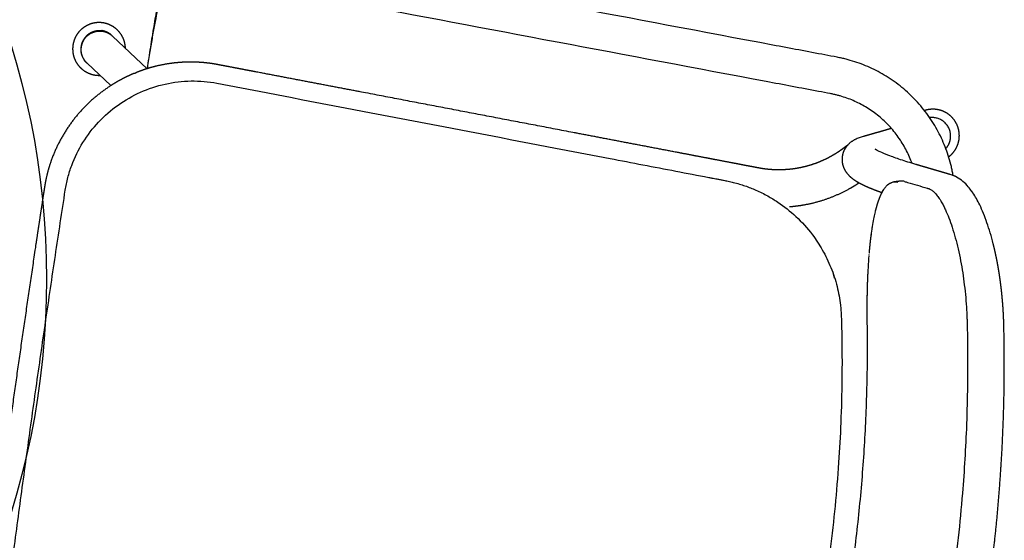
# Model space of a CAD drawing. Units: inches. Extents: x 38298 to 61620, y -2052 to 23359.
# Drawn here: x 44203 to 44707, y -530 to -264 of the extents above; entities that cross this region are included whole.
import ezdxf

# ---------------------------------------------------------------- set-up
doc = ezdxf.new("R2010")
doc.units = ezdxf.units.IN
doc.header["$MEASUREMENT"] = 0
doc.layers.add('Make2D visible lines', color=7, linetype='Continuous')

# ---------------------------------------------------------------- blocks, each defined once
blk = doc.blocks.new('MARK Verso chair ply with arms Plan')
for p, q in [((4472.24, 2071.78), (4486.35, 2051.92)), ((4470.86, 2040.92), (4461.16, 2054.58)), ((4486.42, 2051.83), (4486.49, 2051.73)), ((4471, 2040.72), (4470.94, 2040.81))]:
    blk.add_line(p, q)
for centre, radius, start, end in [((4460.7, 2892.54), 443.21, 261.2864, 262.8658), ((4452.97, 2828.88), 379.08, 262.8305, 262.8878), ((4457.44, 2867.23), 417.69, 262.9312, 262.9427), ((4452.69, 2826.61), 376.79, 262.9006, 262.9548), ((4452.57, 2475.66), 24.27, 288.5987, 288.8688), ((4452.73, 2475.2), 23.78, 288.862, 289.088), ((4452.84, 2474.89), 23.46, 289.0941, 289.3574), ((4453, 2474.44), 22.97, 289.3521, 289.5968), ((4453.1, 2474.15), 22.67, 289.6012, 289.8573), ((4453.26, 2473.7), 22.19, 289.8538, 290.1179), ((4453.36, 2473.42), 21.9, 290.1204, 290.369), ((4453.52, 2473), 21.44, 290.3672, 290.6513), ((4453.62, 2472.72), 21.15, 290.6521, 290.8927), ((4453.78, 2472.33), 20.72, 290.8925, 291.1975), ((4453.89, 2472.04), 20.42, 291.1968, 291.4287), ((4454.67, 2470.09), 18.32, 291.376, 294.6779), ((4455.41, 2468.44), 16.51, 294.726, 294.9267), ((4455.55, 2468.15), 16.19, 294.9343, 295.3729), ((4455.63, 2467.97), 15.99, 295.3627, 295.5579), ((4459.93, 2461.08), 7.85, 311.6782, 311.99), ((4460, 2461), 7.74, 311.9766, 312.6774), ((4460.09, 2460.9), 7.6, 312.6921, 313.0302), ((4460.17, 2460.82), 7.49, 313.015, 313.7114), ((4460.25, 2460.73), 7.36, 313.7273, 314.0928), ((4460.33, 2460.65), 7.26, 314.0766, 314.7674), ((4460.41, 2460.57), 7.14, 314.7841, 315.1781), ((4460.48, 2460.5), 7.04, 315.1611, 315.845), ((4460.56, 2460.42), 6.93, 315.8625, 316.2858), ((4460.63, 2460.36), 6.83, 316.2681, 316.9441), ((4460.71, 2460.28), 6.73, 316.9623, 317.4159), ((4460.77, 2460.23), 6.64, 317.3972, 318.064), ((4460.85, 2460.16), 6.54, 318.0836, 318.5681), ((4460.91, 2460.1), 6.45, 318.5481, 319.1891), ((4460.98, 2460.04), 6.37, 319.2092, 319.7422), ((4461.05, 2459.98), 6.27, 319.7227, 320.3358), ((4461.1, 2459.94), 6.2, 320.3543, 320.9378), ((4461.18, 2459.88), 6.1, 320.9208, 321.5035), ((4461.22, 2459.84), 6.05, 321.5187, 322.1544), ((4461.3, 2459.78), 5.95, 322.1417, 322.6916), ((4461.34, 2459.75), 5.9, 322.7018, 323.3915), ((4461.42, 2459.69), 5.8, 323.3846, 323.8992), ((4461.45, 2459.67), 5.77, 323.9033, 324.6484), ((4461.52, 2459.62), 5.67, 324.6485, 325.1256), ((4461.58, 2459.58), 5.6, 325.1258, 325.9304), ((4461.62, 2459.55), 5.55, 325.9295, 326.3697), ((4461.68, 2459.51), 5.49, 326.3711, 327.231), ((4461.72, 2459.49), 5.44, 327.2283, 327.6306), ((4461.77, 2459.45), 5.38, 327.634, 328.5494), ((4461.81, 2459.43), 5.33, 328.5445, 328.8885), ((4461.85, 2459.4), 5.28, 328.8937, 329.8846), ((4461.89, 2459.38), 5.23, 329.879, 330.1627), ((4461.93, 2459.36), 5.19, 330.1681, 331.2356), ((4461.97, 2459.34), 5.14, 331.2306, 331.4518), ((4462, 2459.32), 5.11, 331.4566, 332.6014), ((4462.07, 2459.28), 5.03, 332.7583, 333.9807), ((4462.04, 2459.3), 5.06, 332.5975, 332.7546), ((4462.1, 2459.27), 5, 333.9781, 334.0697), ((4457.17, 2865.05), 415.49, 262.9917, 263.0065), ((4452.42, 2824.45), 374.61, 262.9711, 263.022), ((4456.9, 2862.84), 413.26, 263.0525, 263.0704), ((4452.17, 2822.38), 372.53, 263.0419, 263.0896), ((4453.88, 2837.26), 387.51, 263.1023, 264.2014), ((4452.78, 2827.28), 377.46, 263.1103, 264.232), ((4451.01, 2809.73), 359.83, 264.2308, 264.285), ((4450.24, 2802.73), 352.79, 264.296, 264.3129), ((4450.69, 2806.48), 356.55, 264.3017, 264.3567), ((4449.83, 2798.53), 348.56, 264.3688, 264.3855), ((4450.36, 2803.2), 353.27, 264.3731, 264.4289), ((4449.43, 2794.46), 344.48, 264.4424, 264.4588), ((4450.04, 2799.91), 349.96, 264.4449, 264.5016), ((4449.05, 2790.54), 340.53, 264.5167, 264.5328), ((4449.72, 2796.61), 346.64, 264.5173, 264.5748), ((4448.69, 2786.74), 336.72, 264.5916, 264.6074), ((4449.41, 2793.29), 343.31, 264.5902, 264.6486), ((4448.34, 2783.08), 333.04, 264.6673, 264.6827), ((4449.1, 2789.96), 339.96, 264.6636, 264.7229), ((4448.02, 2779.54), 329.49, 264.7435, 264.7587), ((4448.79, 2786.61), 336.6, 264.7377, 264.7978), ((4447.75, 2776.67), 326.61, 264.8206, 264.8364), ((4448.48, 2783.24), 333.21, 264.8131, 264.8732), ((4447.7, 2776.06), 325.99, 264.8977, 264.914), ((4448.18, 2779.85), 329.81, 264.8892, 264.9492), ((4447.88, 2776.45), 326.4, 264.9658, 265.0259), ((4444.95, 2741.03), 290.85, 265.0144, 266.5849), ((4442.68, 2705.26), 255.01, 266.6696, 266.7087), ((4442.48, 2701.72), 251.47, 266.7648, 266.8017), ((4442.28, 2698.18), 247.92, 266.8618, 266.8956), ((4442.09, 2694.65), 244.39, 266.9597, 266.9905), ((4441.91, 2691.14), 240.88, 267.0588, 267.0863), ((4441.64, 2684.81), 234.54, 267.0723, 267.1462), ((4441.73, 2687.65), 237.38, 267.1589, 267.1832), ((4441.47, 2681.41), 231.14, 267.171, 267.2494), ((4441.56, 2684.17), 233.9, 267.2601, 267.2812), ((4441.32, 2678.12), 227.84, 267.2709, 267.3537), ((4441.4, 2680.71), 230.43, 267.3625, 267.3802), ((4441.17, 2674.92), 224.64, 267.3717, 267.4591), ((4441.25, 2677.26), 226.98, 267.4661, 267.4803), ((4441.03, 2671.83), 221.54, 267.4736, 267.5657), ((4441.1, 2673.84), 223.55, 267.5709, 267.5815), ((4441.03, 2671.78), 221.49, 267.5763, 267.6725), ((4440.96, 2670.41), 220.13, 267.6776, 267.6838), ((4440.9, 2668.57), 218.28, 267.6787, 267.7805), ((4440.78, 2665.45), 215.16, 267.7822, 267.8896), ((4440.82, 2667.01), 216.72, 267.7855, 267.7873), ((4440.63, 2661.98), 211.68, 267.8946, 267.9976), ((4440.62, 2660.96), 210.67, 267.9925, 268), ((4440.52, 2658.62), 208.33, 268.0051, 268.1047), ((4440.52, 2658.06), 207.76, 268.0991, 268.1113), ((4440.41, 2655.29), 204.99, 268.1169, 268.213), ((4440.43, 2655.24), 204.94, 268.2067, 268.2237), ((4440.3, 2651.98), 201.68, 268.2301, 268.3226), ((4440.34, 2652.5), 202.2, 268.3153, 268.3372), ((4440.21, 2648.68), 198.38, 268.3447, 268.4335), ((4440.27, 2649.84), 199.54, 268.4249, 268.4517), ((4440.12, 2645.41), 195.11, 268.4608, 268.5458), ((4440.16, 2645.53), 195.23, 268.5357, 268.5686), ((4440.04, 2642.16), 191.85, 268.579, 268.6594), ((4440.05, 2641.3), 191, 268.6484, 268.6875), ((4439.96, 2638.92), 188.62, 268.6986, 268.7744), ((4439.96, 2637.22), 186.92, 268.7631, 268.8085), ((4439.89, 2635.69), 185.39, 268.8197, 268.8908), ((4439.88, 2633.28), 182.97, 268.8796, 268.9315), ((4439.83, 2632.48), 182.18, 268.9424, 269.0086), ((4439.81, 2629.47), 179.17, 268.9981, 269.0567), ((4439.78, 2629.31), 179, 269.0668, 269.1279), ((4439.76, 2625.79), 175.49, 269.1184, 269.1839), ((4439.64, 2618.58), 168.27, 269.1873, 269.8705), ((4439.54, 2604.02), 153.71, 269.2116, 270.7106), ((4439.71, 2592.01), 141.7, 270.7038, 270.8266), ((4439.68, 2587.83), 137.53, 270.8641, 270.8917), ((4439.75, 2589.22), 138.91, 270.8537, 270.9699), ((4439.8, 2586.46), 136.16, 271.0058, 271.1153), ((4439.85, 2583.74), 133.43, 271.1601, 271.2628), ((4442.64, 2531.01), 80.61, 275.2552, 275.3423), ((4442.82, 2529.05), 78.65, 275.4792, 275.5555), ((4443.01, 2527.13), 76.72, 275.7071, 275.7724), ((4443.27, 2524.98), 74.56, 275.7455, 275.9148), ((4443.21, 2525.23), 74.81, 275.9391, 275.9929), ((4443.47, 2523.01), 72.58, 275.9695, 276.1551), ((4443.41, 2523.37), 72.94, 276.1753, 276.2172), ((4443.68, 2521.11), 70.67, 276.1977, 276.4002), ((4443.61, 2521.54), 71.1, 276.416, 276.4454), ((4443.88, 2519.28), 68.82, 276.4301, 276.65), ((4443.82, 2519.74), 69.28, 276.6611, 276.6776), ((4444.13, 2517.16), 66.68, 276.6651, 277.1568), ((4444.35, 2515.39), 64.91, 277.1633, 277.3988), ((4444.54, 2513.89), 63.39, 277.3969, 277.42), ((4444.57, 2513.7), 63.2, 277.4217, 277.6482), ((4444.75, 2512.3), 61.79, 277.6486, 277.6858), ((4444.79, 2512.04), 61.52, 277.6851, 277.9021), ((4444.96, 2510.77), 60.24, 277.9045, 277.9563), ((4445.02, 2510.4), 59.87, 277.9535, 278.1607), ((4445.17, 2509.28), 58.74, 278.1647, 278.2315), ((4445.25, 2508.8), 58.25, 278.2272, 278.4241), ((4445.39, 2507.84), 57.28, 278.4292, 278.5116), ((4445.48, 2507.23), 56.66, 278.5063, 278.6925), ((4445.6, 2506.44), 55.86, 278.698, 278.7965), ((4445.72, 2505.68), 55.1, 278.7911, 278.966), ((4445.84, 2504.86), 54.27, 278.9715, 279.0859), ((4445.96, 2504.17), 53.57, 279.0803, 279.2447), ((4446.09, 2503.35), 52.74, 279.2504, 279.3811), ((4446.2, 2502.69), 52.07, 279.3753, 279.5289), ((4446.33, 2501.89), 51.26, 279.5348, 279.6822), ((4446.45, 2501.24), 50.6, 279.6762, 279.8185), ((4446.57, 2500.48), 49.83, 279.8247, 279.9894), ((4446.7, 2499.82), 49.15, 279.9832, 280.1139), ((4446.82, 2499.11), 48.44, 280.1201, 280.3027), ((4446.95, 2498.42), 47.74, 280.2965, 280.4152), ((4447.06, 2497.79), 47.09, 280.4212, 280.6221), ((4447.2, 2497.06), 46.35, 280.6165, 280.7225), ((4447.3, 2496.51), 45.79, 280.7279, 280.9479), ((4447.44, 2495.78), 45.05, 280.943, 281.0359), ((4447.54, 2495.27), 44.53, 281.0405, 281.28), ((4447.7, 2494.5), 43.74, 281.2763, 281.3554), ((4447.8, 2493.99), 43.22, 281.3587, 281.6172), ((4447.95, 2493.24), 42.46, 281.6147, 281.6813), ((4448.06, 2492.71), 41.92, 281.6835, 281.9616), ((4448.21, 2492.02), 41.21, 281.96, 282.0137), ((4448.32, 2491.48), 40.66, 282.0151, 282.3133), ((4448.47, 2490.82), 39.98, 282.3125, 282.3527), ((4448.58, 2490.29), 39.44, 282.3534, 282.6726), ((4448.73, 2489.65), 38.78, 282.6725, 282.6987), ((4448.84, 2489.14), 38.26, 282.6987, 283.0395), ((4448.99, 2488.51), 37.61, 283.0402, 283.0518), ((4449.1, 2488.03), 37.13, 283.051, 283.4104), ((4449.38, 2486.86), 35.92, 283.4112, 283.7791), ((4449.48, 2486.45), 35.49, 283.7779, 283.7976), ((4449.64, 2485.78), 34.8, 283.799, 284.1548), ((4449.73, 2485.43), 34.45, 284.1516, 284.1881), ((4449.91, 2484.73), 33.72, 284.1916, 284.5385), ((4450.01, 2484.34), 33.33, 284.5332, 284.5845), ((4450.17, 2483.71), 32.67, 284.5901, 284.9303), ((4450.29, 2483.28), 32.23, 284.9235, 284.9903), ((4450.44, 2482.71), 31.64, 284.9972, 285.3306), ((4450.57, 2482.26), 31.17, 285.3229, 285.4056), ((4450.7, 2481.74), 30.63, 285.4135, 285.7396), ((4450.84, 2481.27), 30.15, 285.7314, 285.8308), ((4450.97, 2480.8), 29.65, 285.839, 286.1575), ((4451.11, 2480.33), 29.16, 286.1492, 286.2659), ((4451.24, 2479.88), 28.7, 286.2742, 286.5847), ((4451.38, 2479.42), 28.21, 286.5764, 286.7111), ((4451.51, 2478.99), 27.76, 286.7194, 287.0213), ((4451.65, 2478.55), 27.3, 287.013, 287.1666), ((4451.77, 2478.12), 26.85, 287.175, 287.4678), ((4451.91, 2477.71), 26.42, 287.4593, 287.6326), ((4452.04, 2477.27), 25.97, 287.6413, 287.9243), ((4452.19, 2476.83), 25.5, 287.9157, 288.1061), ((4452.31, 2476.46), 25.11, 288.1145, 288.3912), ((4452.46, 2476), 24.63, 288.3833, 288.5912), ((5707.1, 5163.6), 3019.67, 244.64677, 244.69988), ((4518.86, 2391.6), 73.33, 167.9205, 167.967), ((4461.13, 2071.03), 9.51, 328.9016, 331.059), ((4478.92, 2046.03), 9.46, 356.7278, 356.7905), ((4478.58, 2046.41), 9.47, 215.4117, 270.1532), ((4478.58, 2046.45), 9.52, 270.141, 324.6418)]:
    blk.add_arc(centre, radius, start, end)
for points, weights, degree in [([(4268.32, 2534.53), (4290.14, 2534.53), (4311.94, 2533.68), (4333.69, 2531.97)], [1, 0.999491757421, 0.999491757421, 1], 3), ([(4333.69, 2531.97), (4344.56, 2531.12), (4355.42, 2530.06), (4366.25, 2528.79)], [1, 0.999872589468, 0.999872589468, 1], 3), ([(4366.25, 2528.79), (4377.07, 2527.51), (4387.87, 2526.03), (4398.63, 2524.33)], [1, 0.999873008351, 0.999873008351, 1], 3), ([(4398.63, 2524.33), (4399.62, 2524.17), (4400.61, 2524.01), (4401.61, 2523.85)], [1, 0.999998406943, 0.999998406943, 1], 3), ([(4401.61, 2523.85), (4402.11, 2523.77), (4402.62, 2523.69), (4403.12, 2523.61)], [1, 0.999997289292, 0.999997289292, 1], 3), ([(4403.12, 2523.61), (4403.63, 2523.52), (4404.14, 2523.43), (4404.65, 2523.34)], [1, 0.999994558928, 0.999994558928, 1], 3), ([(4404.65, 2523.34), (4406.65, 2522.99), (4408.63, 2522.61), (4410.62, 2522.2)], [1, 0.999929863245, 0.999929863245, 1], 3), ([(4410.62, 2522.2), (4411.64, 2521.99), (4412.67, 2521.77), (4413.69, 2521.54)], [1, 0.999980956428, 0.999980956428, 1], 3), ([(4413.69, 2521.54), (4414.71, 2521.32), (4415.72, 2521.08), (4416.74, 2520.84)], [1, 0.999980639481, 0.999980639481, 1], 3), ([(4416.74, 2520.84), (4417.75, 2520.6), (4418.75, 2520.35), (4419.76, 2520.1)], [1, 0.999980470555, 0.999980470555, 1], 3), ([(4419.76, 2520.1), (4420.75, 2519.84), (4421.75, 2519.58), (4422.74, 2519.32)], [1, 0.999980127787, 0.999980127787, 1], 3), ([(4422.74, 2519.32), (4424.77, 2518.76), (4426.8, 2518.18), (4428.82, 2517.56)], [1, 0.99991014039, 0.99991014039, 1], 3), ([(4428.82, 2517.56), (4430.78, 2516.96), (4432.74, 2516.33), (4434.68, 2515.66)], [1, 0.999902811669, 0.999902811669, 1], 3), ([(4434.68, 2515.66), (4436.02, 2515.2), (4437.35, 2514.72), (4438.68, 2514.22)], [1, 0.999946194727, 0.999946194727, 1], 3), ([(4438.68, 2514.22), (4439.98, 2513.74), (4441.26, 2513.24), (4442.54, 2512.72)], [1, 0.999940777464, 0.999940777464, 1], 3), ([(4466.91, 2498.86), (4467.14, 2498.66), (4467.36, 2498.45), (4467.58, 2498.25)], [1, 0.999952261222, 0.999952261222, 1], 3), ([(4473.78, 2489.51), (4473.9, 2489.18), (4474.01, 2488.84), (4474.11, 2488.5)], [1, 0.999631902216, 0.999631902216, 1], 3), ([(4474.11, 2488.5), (4474.22, 2488.15), (4474.31, 2487.8), (4474.38, 2487.44)], [1, 0.999578206096, 0.999578206096, 1], 3), ([(4474.62, 2486.07), (4474.65, 2485.86), (4474.68, 2485.64), (4474.72, 2485.43)], [1, 0.999995567615, 0.999995567615, 1], 3), ([(4474.72, 2485.43), (4474.79, 2484.95), (4474.86, 2484.47), (4474.93, 2484)], [1, 0.999999647077, 0.999999647077, 1], 3), ([(4474.93, 2484), (4475.03, 2483.35), (4475.12, 2482.71), (4475.22, 2482.07)], [1, 0.999999989425, 0.999999989425, 1], 3), ([(4487.5, 2482.08), (4489.92, 2483.72), (4492.86, 2483.72)], [0.860959664464, 0.886473967336, 0.999883973554], 2), ([(4475.22, 2482.07), (4475.31, 2481.43), (4475.41, 2480.78), (4475.5, 2480.14)], [1, 0.999999999333, 0.999999999333, 1], 3), ([(4475.5, 2480.14), (4475.6, 2479.5), (4475.7, 2478.85), (4475.79, 2478.21)], [1, 0.999999999964, 0.999999999964, 1], 3), ([(4475.79, 2478.21), (4475.89, 2477.57), (4475.98, 2476.92), (4476.08, 2476.28)], [1, 0.99999999985, 0.99999999985, 1], 3), ([(4476.08, 2476.28), (4476.18, 2475.62), (4476.28, 2474.95), (4476.38, 2474.29)], [1, 0.999999999178, 0.999999999178, 1], 3), ([(4476.38, 2474.29), (4476.48, 2473.62), (4476.58, 2472.96), (4476.67, 2472.29)], [1, 0.999999988299, 0.999999988299, 1], 3), ([(4476.67, 2472.29), (4476.78, 2471.56), (4476.89, 2470.82), (4477, 2470.09)], [1, 0.999999748638, 0.999999748638, 1], 3), ([(4477, 2470.09), (4477.11, 2469.39), (4477.22, 2468.68), (4477.33, 2467.98)], [1, 0.999997656663, 0.999997656663, 1], 3), ([(4143.08, 2454.45), (4268.32, 2473.62), (4393.56, 2454.45)], [0.980245330866, 0.968158606645, 0.98024535162], 2), ([(4482.16, 2446.48), (4482.2, 2446.39), (4482.24, 2446.31), (4482.28, 2446.23)], [1, 0.999457222815, 0.999457222815, 1], 3), ([(4132.04, 2038.76), (4268.49, 2036.68), (4404.92, 2038.76)], [0.989698751584, 0.975215684161, 0.989733907555], 2)]:
    blk.add_rational_spline(points, weights, degree=degree)
for points, knots in [([(4467.92, 2463.42), (4467.84, 2463.97), (4467.24, 2467.94), (4466.62, 2472.06), (4466.08, 2475.69), (4466.04, 2475.98), (4465.99, 2476.22), (4465.89, 2476.6), (4465.71, 2477.15), (4465.4, 2477.84), (4464.95, 2478.61), (4464.41, 2479.39), (4463.51, 2480.5), (4462.11, 2481.91), (4460.24, 2483.48), (4458.32, 2484.89), (4455.79, 2486.57), (4452.41, 2488.56), (4447.89, 2490.88), (4442.86, 2493.15), (4437.38, 2495.36), (4429.64, 2498.12), (4419.51, 2501.13), (4410.03, 2503.31), (4403.91, 2504.46), (4401.6, 2504.86), (4399.51, 2505.2), (4397.36, 2505.55), (4394.79, 2505.96), (4388.31, 2506.96), (4373.02, 2509.17), (4346.91, 2512.22), (4310.46, 2515.04), (4269.49, 2516.18), (4227.92, 2515.11), (4187.1, 2512.08), (4159.56, 2508.67), (4143.42, 2506.2), (4140.46, 2505.74), (4137.89, 2505.33), (4135.52, 2504.94), (4133.24, 2504.55), (4130.66, 2504.08), (4127.32, 2503.41), (4124.14, 2502.72), (4120.63, 2501.89), (4117.58, 2501.12), (4114.43, 2500.27), (4111.34, 2499.39), (4108.18, 2498.42), (4104.12, 2497.09), (4099.27, 2495.36), (4093.78, 2493.16), (4088.75, 2490.88), (4084.23, 2488.57), (4080.28, 2486.25), (4077.17, 2484.1), (4074.83, 2482.19), (4073.38, 2480.77), (4072.43, 2479.66), (4071.85, 2478.87), (4071.34, 2478.04), (4070.96, 2477.26), (4070.75, 2476.63), (4070.64, 2476.22), (4070.6, 2475.99), (4070.55, 2475.67), (4070.15, 2472.98), (4069.61, 2469.4), (4069.02, 2465.46), (4068.8, 2463.97), (4068.72, 2463.42)], [0, 0, 0, 0, 1.662212, 12.053739, 12.502508, 12.65476, 12.93784, 13.254744, 13.830081, 14.648947, 15.533552, 16.488139, 17.517167, 19.810436, 22.428607, 24.853431, 26.947696, 31.537123, 36.62765, 42.161951, 48.095115, 54.35642, 66.798964, 79.793087, 83.515492, 85.485719, 86.832174, 89.850078, 92.03119, 94.648613, 109.49884, 138.387654, 173.486701, 219.15513, 261.314889, 298.178099, 341.923613, 344.541123, 347.158492, 350.910765, 352.353845, 354.360067, 357.839881, 360.229839, 364.582317, 367.606408, 371.046011, 374.021015, 377.385183, 380.689394, 383.930708, 390.199958, 396.13677, 401.672776, 406.765417, 411.35729, 415.410635, 418.083804, 420.430813, 421.485539, 422.464644, 423.372164, 424.413029, 425.054524, 425.371543, 425.654652, 425.774604, 426.34483, 433.796508, 436.647268, 438.309489, 438.309489, 438.309489, 438.309489]), ([(4442.54, 2512.72), (4446.2, 2511.25), (4449.61, 2509.7), (4452.75, 2508.1), (4455.89, 2506.5), (4458.73, 2504.86), (4461.27, 2503.16), (4463.36, 2501.77), (4465.24, 2500.35), (4466.91, 2498.86)], [554.748901, 554.748901, 554.748901, 554.748901, 568.400751, 568.400751, 568.400751, 582.06363, 582.06363, 582.06363, 593.29097, 593.29097, 593.29097, 593.29097]), ([(4467.58, 2498.25), (4468.33, 2497.55), (4469.03, 2496.83), (4469.69, 2496.09), (4470.54, 2495.13), (4471.33, 2494.11), (4472.02, 2493.03), (4472.71, 2491.95), (4473.32, 2490.77), (4473.78, 2489.51)], [594.199967, 594.199967, 594.199967, 594.199967, 599.382717, 599.382717, 599.382717, 606.131202, 606.131202, 606.131202, 612.878493, 612.878493, 612.878493, 612.878493]), ([(4474.34, 2487.64, 203.9), (4474.71, 2487.52, 203.91), (4475.82, 2487.16, 203.94), (4477.62, 2486.53, 204), (4480.54, 2485.41, 204.1), (4484.16, 2483.81, 204.24), (4489.82, 2480.87, 204.5), (4495.23, 2477.35, 204.81), (4500.3, 2473.31, 205.16), (4503.95, 2469.98, 205.46), (4507.37, 2466.42, 205.77), (4511.6, 2461.38, 206.22), (4516.23, 2454.6, 206.81), (4520.6, 2445.9, 207.58), (4523.77, 2436.83, 208.38), (4525.23, 2429.89, 208.99), (4525.83, 2425.26, 209.4), (4526.06, 2422.93, 209.6), (4526.28, 2419.1, 209.94), (4526.63, 2411.9, 210.58), (4527.19, 2400.71, 211.56), (4531.22, 2319.23, 218.75), (4535.14, 2239.98, 225.73), (4538.95, 2163.01, 232.52), (4539.22, 2157.63, 232.99), (4539.41, 2153.66, 233.34), (4539.54, 2151.09, 233.56), (4539.66, 2148.5, 233.65), (4539.82, 2145, 233.64), (4540, 2140.6, 233.36), (4540.39, 2129.97, 231.81), (4540.63, 2119.76, 228.05), (4540.73, 2110.67, 222.36), (4540.74, 2106.43, 219.2), (4540.73, 2102.46, 215.72), (4540.67, 2097.54, 210.63), (4540.55, 2093.25, 204.94), (4540.37, 2089.7, 198.77), (4540.2, 2087.43, 193.96), (4540.01, 2085.56, 188.99), (4539.83, 2084.35, 184.75), (4539.68, 2083.59, 181.31), (4539.56, 2083.13, 178.71), (4539.43, 2082.78, 176.09), (4539.29, 2082.51, 173.34), (4539.14, 2082.37, 170.46), (4538.93, 2082.14, 166.45), (4538.72, 2081.92, 162.44), (4538.51, 2081.69, 158.43), (4538.35, 2081.52, 155.42), (4538.19, 2081.36, 152.42), (4537.98, 2081.13, 148.41), (4537.72, 2080.85, 143.4), (4537.4, 2080.52, 137.39), (4537.09, 2080.18, 131.38), (4536.66, 2079.72, 123.22), (4536.12, 2079.15, 112.92), (4535.46, 2078.45, 100.47), (4534.81, 2077.75, 88.03), (4534.27, 2077.17, 77.65), (4533.83, 2076.71, 69.36), (4533.5, 2076.36, 63.14), (4533.18, 2076.01, 56.89), (4532.92, 2075.74, 52.02), (4532.72, 2075.52, 48.11), (4532.45, 2075.36, 45.31), (4532.1, 2075.21, 42.59), (4531.48, 2075.01, 38.95), (4530.46, 2074.76, 34.46), (4528.8, 2074.46, 29.07), (4526.7, 2074.16, 23.71), (4524.13, 2073.86, 18.44), (4521.15, 2073.58, 13.38), (4516.6, 2073.21, 6.89), (4509.91, 2072.8, -0.56), (4500.58, 2072.38, -8.07), (4490.27, 2072.05, -13.95), (4481.19, 2071.86, -17.37), (4475.34, 2071.78, -18.83), (4473.27, 2071.75, -19.25), (4473.01, 2071.75, -19.31)], [1085.675213, 1085.675213, 1085.675213, 1085.675213, 1086.702729, 1088.702043, 1090.701357, 1094.881088, 1099.060818, 1107.420279, 1111.735929, 1116.051579, 1120.367229, 1124.682879, 1133.290857, 1141.898834, 1150.192975, 1158.487116, 1160.482541, 1162.477965, 1164.596639, 1170.897911, 1184.550666, 1198.203422, 1416.647513, 1423.47389, 1430.300268, 1432.870465, 1435.440663, 1438.053152, 1440.665641, 1445.975452, 1451.285263, 1472.917683, 1478.201714, 1483.485745, 1488.769776, 1494.053807, 1504.740823, 1510.084332, 1515.42784, 1520.721996, 1526.016151, 1528.663229, 1531.310307, 1533.957385, 1536.604463, 1539.61957, 1542.634676, 1548.66489, 1551.679996, 1554.695103, 1557.71021, 1560.725317, 1566.75553, 1572.785744, 1578.815957, 1584.846171, 1597.328632, 1609.811094, 1622.293555, 1634.776017, 1641.017248, 1647.258478, 1653.499709, 1659.74094, 1662.154151, 1664.567361, 1666.980572, 1669.393783, 1674.220204, 1679.046626, 1684.169478, 1689.292331, 1694.415184, 1699.538037, 1710.050023, 1720.562009, 1730.807714, 1741.05342, 1745.894178, 1746.583706, 1746.583706, 1746.583706, 1746.583706]), ([(4477.33, 2467.98), (4477.78, 2465.04), (4478.24, 2462.36), (4479.14, 2457.55), (4479.58, 2455.41), (4480.01, 2453.58), (4480.44, 2451.74), (4480.86, 2450.19), (4481.42, 2448.38), (4481.6, 2447.86), (4481.92, 2447.01), (4482.06, 2446.69), (4482.16, 2446.48)], [636.255834, 636.255834, 636.255834, 636.255834, 671.438324, 671.438324, 706.584673, 706.584673, 706.584673, 741.689506, 741.689506, 759.266978, 759.266978, 776.844589, 776.844589, 776.844589, 776.844589]), ([(4467.92, 2463.42), (4467.95, 2463.18), (4467.97, 2462.94), (4467.98, 2462.45), (4467.96, 2462.2), (4467.9, 2461.7), (4467.85, 2461.45), (4467.78, 2461.2)], [-47.760714, -47.760714, -47.760714, -47.760714, -45.080273, -45.080273, -42.360171, -42.360171, -39.618936, -39.618936, -39.618936, -39.618936]), ([(4477.65, 2465.97, 206.93), (4478.12, 2465.72, 206.95), (4480.69, 2464.33, 207.07), (4484.17, 2462.06, 207.27), (4487.95, 2459.05, 207.53), (4490.67, 2456.57, 207.75), (4493.22, 2453.91, 207.99), (4496.37, 2450.16, 208.32), (4499.82, 2445.1, 208.76), (4503.08, 2438.62, 209.34), (4505.45, 2431.86, 209.93), (4506.54, 2426.69, 210.39), (4506.98, 2423.23, 210.69), (4507.15, 2421.52, 210.84), (4507.33, 2418.45, 211.11), (4507.69, 2410.99, 211.77), (4508.24, 2399.9, 212.75), (4512.27, 2318.38, 219.93), (4516.2, 2239.15, 226.92), (4520.01, 2162.18, 233.7), (4520.27, 2156.8, 234.18), (4520.47, 2152.83, 234.53), (4520.59, 2150.25, 234.74), (4520.72, 2147.66, 234.84), (4520.87, 2144.14, 234.83), (4521.05, 2139.74, 234.55), (4521.44, 2129.09, 232.99), (4521.69, 2118.86, 229.23), (4521.79, 2109.74, 223.52), (4521.8, 2105.49, 220.36), (4521.79, 2101.52, 216.86), (4521.73, 2096.58, 211.76), (4521.61, 2092.29, 206.06), (4521.42, 2088.72, 199.88), (4521.26, 2086.45, 195.05), (4521.07, 2084.58, 190.08), (4520.89, 2083.37, 185.83), (4520.74, 2082.61, 182.38), (4520.61, 2082.14, 179.78), (4520.48, 2081.79, 177.15), (4520.34, 2081.52, 174.39), (4520.19, 2081.38, 171.51), (4519.98, 2081.15, 167.5), (4519.77, 2080.93, 163.49), (4519.56, 2080.7, 159.48), (4519.4, 2080.53, 156.47), (4519.25, 2080.36, 153.47), (4519.04, 2080.14, 149.46), (4518.77, 2079.86, 144.45), (4518.46, 2079.52, 138.44), (4518.14, 2079.19, 132.43), (4517.71, 2078.73, 124.27), (4517.17, 2078.15, 113.97), (4516.52, 2077.46, 101.52), (4515.87, 2076.76, 89.08), (4515.32, 2076.18, 78.7), (4514.89, 2075.72, 70.41), (4514.56, 2075.37, 64.18), (4514.23, 2075.02, 57.98), (4513.97, 2074.74, 52.95), (4513.79, 2074.55, 49.5), (4513.6, 2074.44, 47.51), (4513.33, 2074.32, 45.45), (4512.87, 2074.17, 42.75), (4512.11, 2073.98, 39.4), (4510.88, 2073.76, 35.38), (4509.31, 2073.53, 31.39), (4507.39, 2073.31, 27.46), (4505.17, 2073.1, 23.69), (4501.78, 2072.83, 18.85), (4496.8, 2072.52, 13.3), (4489.84, 2072.21, 7.7), (4482.16, 2071.96, 3.32), (4476.15, 2071.84, 1.06), (4472.79, 2071.79, 0.14), (4472.24, 2071.78)], [1097.164968, 1097.164968, 1097.164968, 1097.164968, 1099.060818, 1107.420279, 1111.735929, 1116.051579, 1120.367229, 1124.682879, 1133.290857, 1141.898834, 1150.192975, 1158.487116, 1160.482541, 1162.477965, 1164.596639, 1170.897911, 1184.550666, 1198.203422, 1416.647513, 1423.47389, 1430.300268, 1432.870465, 1435.440663, 1438.053152, 1440.665641, 1445.975452, 1451.285263, 1472.917683, 1478.201714, 1483.485745, 1488.769776, 1494.053807, 1504.740823, 1510.084332, 1515.42784, 1520.721996, 1526.016151, 1528.663229, 1531.310307, 1533.957385, 1536.604463, 1539.61957, 1542.634676, 1548.66489, 1551.679996, 1554.695103, 1557.71021, 1560.725317, 1566.75553, 1572.785744, 1578.815957, 1584.846171, 1597.328632, 1609.811094, 1622.293555, 1634.776017, 1641.017248, 1647.258478, 1653.499709, 1659.74094, 1662.154151, 1664.567361, 1666.980572, 1669.393783, 1674.220204, 1679.046626, 1684.169478, 1689.292331, 1694.415184, 1699.538037, 1710.050023, 1720.562009, 1730.807714, 1741.05342, 1743.039382, 1743.039382, 1743.039382, 1743.039382]), ([(4465.14, 2455.22), (4465.04, 2455.13), (4464.85, 2454.97), (4464.47, 2454.67), (4463.72, 2454.16), (4463.02, 2453.78), (4462.53, 2453.55)], [0, 0, 0, 0, 0.394149, 0.745138, 1.476972, 3.111621, 3.111621, 3.111621, 3.111621]), ([(4469.75, 2108.12), (4466.17, 2176.29), (4462, 2255.85), (4457.52, 2341.12), (4456.59, 2358.78), (4456.24, 2365.49), (4456.17, 2366.93), (4456.09, 2368.37), (4456.01, 2369.93), (4455.93, 2371.47), (4455.86, 2372.82), (4455.74, 2374.53), (4455.53, 2376.91), (4455.13, 2379.87), (4454.42, 2383.87), (4453.19, 2388.98), (4451.21, 2394.9), (4447.93, 2402.43), (4442.76, 2411.2), (4435.47, 2419.83), (4427.43, 2426.88), (4419.23, 2432.34), (4410.24, 2436.69), (4403.18, 2439.01), (4398.88, 2440.05), (4397.22, 2440.4), (4395.98, 2440.65), (4394.61, 2440.9), (4392.8, 2441.2), (4390.22, 2441.62), (4385.33, 2442.41), (4376.32, 2443.78), (4361.09, 2445.86), (4341.85, 2448), (4312.86, 2450.39), (4283.22, 2451.58), (4252.43, 2451.42), (4228.08, 2450.53), (4205.13, 2448.94), (4182.53, 2446.71), (4167.4, 2444.78), (4157.66, 2443.37), (4153.61, 2442.76), (4149.29, 2442.09), (4145.28, 2441.44), (4142.72, 2441.02), (4140.89, 2440.7), (4139.09, 2440.35), (4136.83, 2439.84), (4133.23, 2438.89), (4127.16, 2436.92), (4118.98, 2433.24), (4110.05, 2427.56), (4102.02, 2420.67), (4095.2, 2412.84), (4089.45, 2403.97), (4085.07, 2394.44), (4082.78, 2386.61), (4081.72, 2381.19), (4081.33, 2378.62), (4081.08, 2376.57), (4080.89, 2374.58), (4080.76, 2372.59), (4080.65, 2370.52), (4080.58, 2369.06), (4080.5, 2367.52), (4080.35, 2364.64), (4077.52, 2310.77), (4073.31, 2230.53), (4069.07, 2149.76), (4067.44, 2118.56), (4067.19, 2113.87), (4067.04, 2111.03), (4066.95, 2109.47), (4066.86, 2107.62), (4066.79, 2105.49), (4066.8, 2102.78), (4067.03, 2098.52), (4067.78, 2092.87), (4069.31, 2086.49), (4071.37, 2080.55), (4073.95, 2074.83), (4077.22, 2069.13), (4081.21, 2063.58), (4085.55, 2058.69), (4090.34, 2054.24), (4097.08, 2049.08), (4106.62, 2043.78), (4116.86, 2040.48), (4125.46, 2039.06), (4129.8, 2038.79), (4132.04, 2038.76)], [0, 0, 0, 0, 204.792584, 239.02585, 256.142648, 257.867654, 259.170745, 260.471861, 262.188092, 263.863571, 265.081245, 266.26995, 269.00545, 272.237053, 275.224198, 281.195643, 287.999247, 293.936624, 305.787019, 318.434272, 327.701403, 337.804255, 347.916736, 357.620627, 360.03655, 361.194031, 362.708858, 363.83724, 365.354242, 368.217106, 371.683455, 380.214921, 395.562042, 417.774238, 438.299596, 482.814132, 506.734695, 530.646386, 555.908627, 575.732946, 598.785719, 601.662395, 605.254642, 611.077024, 614.778594, 617.419565, 618.878589, 620.332805, 622.946988, 625.803383, 631.506397, 642.083665, 652.634221, 663.182278, 673.745037, 683.706666, 694.827887, 705.111132, 708.118782, 711.399061, 712.8999, 714.293454, 717.405112, 718.892512, 720.513113, 721.795546, 723.517825, 729.148339, 883.636284, 964.556904, 971.810654, 977.357626, 978.637831, 980.345042, 982.052322, 984.18661, 986.749682, 990.165314, 996.991961, 1003.82856, 1009.822991, 1015.816714, 1022.651946, 1029.484759, 1036.307017, 1042.258756, 1049.048811, 1061.760231, 1074.850869, 1081.163704, 1087.8801, 1087.8801, 1087.8801, 1087.8801]), ([(4442.92, 2450.34), (4444.25, 2450.37), (4445.53, 2450.42), (4447.83, 2450.55), (4448.86, 2450.63), (4449.85, 2450.71)], [-65.934646, -65.934646, -65.934646, -65.934646, -60.441066, -60.441066, -55.720994, -55.720994, -55.720994, -55.720994]), ([(4404.92, 2038.76), (4406.02, 2038.79), (4408.21, 2038.87), (4412.57, 2039.27), (4420.13, 2040.56), (4430.6, 2044.01), (4442.1, 2050.58), (4452.14, 2059.3), (4460.26, 2069.88), (4466.16, 2081.86), (4469.52, 2094.8), (4469.98, 2103.7), (4469.75, 2108.12)], [0, 0, 0, 0, 3.295367, 6.57902, 13.132791, 26.275272, 39.458611, 52.690818, 65.962347, 79.271816, 92.57153, 105.852976, 105.852976, 105.852976, 105.852976]), ([(4469.04, 2065.67), (4469.07, 2065.72), (4469.12, 2065.82), (4469.2, 2065.95), (4469.25, 2066.04), (4469.27, 2066.09), (4469.27, 2066.11), (4469.27, 2066.11), (4469.27, 2066.11)], [0, 0, 0, 0, 0.1733613, 0.3333389, 0.4567065, 0.487945, 0.496205, 0.5000607, 0.5000607, 0.5000607, 0.5000607]), ([(4469.45, 2066.42), (4469.45, 2066.42), (4469.46, 2066.43), (4469.47, 2066.44), (4469.5, 2066.48), (4469.57, 2066.61), (4469.64, 2066.73), (4469.69, 2066.81)], [0, 0, 0, 0, 0.0032797, 0.0123814, 0.0420002, 0.159533, 0.4584633, 0.4584633, 0.4584633, 0.4584633])]:
    blk.add_open_spline(points, degree=3, knots=knots)
for points, weights, degree, knots in [([(4483.49, 2484.07), (4483.54, 2484.12), (4483.59, 2484.18), (4485.57, 2486.15), (4488.17, 2487.18), (4490.56, 2488.13), (4493.14, 2488.13), (4495.71, 2488.13), (4498.11, 2487.18), (4500.7, 2486.15), (4502.68, 2484.18), (4504.66, 2482.2), (4505.69, 2479.6), (4506.25, 2478.18), (4506.48, 2476.67), (4506.64, 2475.66), (4506.64, 2474.63)], [0.998924665781, 0.999447651348, 1, 0.979219558952, 1, 0.982290261813, 1, 0.982290261813, 1, 0.979219558952, 1, 0.97921955194, 1, 0.993661662658, 1, 0.997126338343, 1], 2, [10.456313, 10.456313, 10.456313, 10.602874, 10.602874, 16.116802, 16.116802, 21.205749, 21.205749, 26.294695, 26.294695, 31.808623, 31.808623, 37.322551, 37.322551, 40.364108, 40.364108, 42.411497, 42.411497, 42.411497]), ([(4492.86, 2483.72), (4502.35, 2483.68), (4502.35, 2474.22), (4502.35, 2472.98), (4502.03, 2471.78)], [0.999999999335, 0.707106781519, 1, 0.98640193386, 0.98986265557], 2, [0, 0, 0, 14.922565, 14.922565, 17.388721, 17.388721, 17.388721]), ([(4506.64, 2474.63), (4506.64, 2473.39), (4506.41, 2472.17), (4506.17, 2470.88), (4505.69, 2469.66), (4505.48, 2469.13), (4505.23, 2468.63)], [1, 0.995817594083, 1, 0.995300319673, 1, 0.995720146097, 0.993203213703], 2, [0, 0, 0, 2.470263, 2.470263, 5.088946, 5.088946, 6.224572, 6.224572, 6.224572]), ([(4476.15, 2430.12), (4475.57, 2430.12), (4474.43, 2430.22), (4472.99, 2430.58), (4471.37, 2431.2), (4469.85, 2432.08), (4468.3, 2433.41), (4467.05, 2434.82), (4465.93, 2436.49), (4465.28, 2437.72), (4464.97, 2438.38), (4464.81, 2438.72), (4464.5, 2439.42), (4463.89, 2440.95), (4463.15, 2443.09), (4462.3, 2446.01), (4461.78, 2448.12), (4461.51, 2449.26), (4461.24, 2450.44), (4460.98, 2451.62), (4460.73, 2452.8)], [1, 1, 1, 1, 1, 1, 1, 1, 1, 1, 1, 1, 1, 1, 1, 1, 1, 1, 0.999946477715, 0.999946477715, 1], 3, [0, 0, 0, 0, 1.737863, 3.445319, 4.439848, 6.927291, 8.688623, 10.550794, 12.547823, 14.727598, 14.727598, 14.727598, 15.842291, 17.051294, 19.642203, 22.647533, 26.159959, 26.159959, 26.159959, 29.791831, 29.791831, 29.791831, 29.791831]), ([(4493.88, 2453.1), (4491.84, 2448.5), (4489.8, 2443.9), (4487.76, 2439.29), (4487.61, 2438.96), (4487.46, 2438.63), (4487.31, 2438.3), (4487.12, 2437.88), (4486.91, 2437.46), (4486.69, 2437.05), (4486.46, 2436.63), (4486.22, 2436.23), (4485.96, 2435.83), (4485.68, 2435.4), (4485.38, 2434.98), (4485.06, 2434.58), (4484.82, 2434.27), (4484.3, 2433.68), (4483.19, 2432.62), (4481.66, 2431.52), (4479.6, 2430.59), (4478.14, 2430.27), (4477.38, 2430.18), (4476.97, 2430.14), (4476.56, 2430.12), (4476.15, 2430.12)], [1, 1, 1, 1, 0.999964171893, 0.999964171893, 1, 0.999705272977, 0.999705272977, 1, 0.999463767797, 0.999463767797, 1, 0.999155231647, 0.999155231647, 1, 1, 1, 1, 1, 1, 1, 1, 0.998905214725, 0.998905214725, 1], 3, [203.253666, 203.253666, 203.253666, 203.253666, 365.56762, 365.56762, 365.56762, 366.65304, 366.65304, 366.65304, 368.04436, 368.04436, 368.04436, 369.47162, 369.47162, 369.47162, 371.00821, 371.00821, 371.00821, 372.188243, 373.377945, 375.615524, 377.805006, 380.097347, 380.097347, 380.097347, 381.324461, 381.324461, 381.324461, 381.324461]), ([(4447.15, 2406.92), (4447.32, 2407.71), (4447.51, 2408.49), (4448.21, 2411.45), (4449.15, 2414.34), (4451.05, 2420.18), (4453.89, 2425.63), (4456.74, 2431.08), (4460.44, 2435.98), (4460.89, 2436.58), (4461.35, 2437.17), (4461.82, 2437.77), (4462.29, 2438.35), (4463.17, 2439.42), (4464.09, 2440.46)], [1, 0.99994054088, 1, 0.999155660347, 1, 0.996584286618, 1, 0.996592726071, 1, 0.999949427083, 1, 0.999948175975, 1, 0.999832923469, 1], 2, [0, 0, 0, 1.613269, 1.613269, 7.688399, 7.688399, 19.947236, 19.947236, 32.212179, 32.212179, 33.714594, 33.714594, 35.217995, 35.217995, 37.987314, 37.987314, 37.987314]), ([(4482.33, 2432.03), (4481.66, 2431.36), (4480.98, 2430.69), (4480.3, 2430), (4479.99, 2429.68), (4479.68, 2429.35), (4479.37, 2429.02), (4479.06, 2428.69), (4478.75, 2428.35), (4478.45, 2428.01), (4477.95, 2427.45), (4477.47, 2426.89), (4476.99, 2426.31), (4476.76, 2426.02), (4476.52, 2425.73), (4476.29, 2425.44), (4476.06, 2425.14), (4475.83, 2424.85), (4475.61, 2424.55), (4473.78, 2422.12), (4472.15, 2419.54), (4470.74, 2416.84), (4469.34, 2414.14), (4468.16, 2411.34), (4467.21, 2408.45), (4466.75, 2407.02), (4466.34, 2405.57), (4465.99, 2404.1), (4465.65, 2402.64), (4465.36, 2401.16), (4465.13, 2399.67), (4464.86, 2397.87), (4464.67, 2396.05), (4464.58, 2394.22), (4464.52, 2393.05), (4464.5, 2391.87), (4464.51, 2390.69), (4464.52, 2390.34), (4464.53, 2389.98), (4464.54, 2389.63), (4464.55, 2389.25), (4464.57, 2388.87), (4464.59, 2388.5), (4464.71, 2386.14), (4464.83, 2383.79), (4464.95, 2381.43), (4465.08, 2379.05), (4465.2, 2376.67), (4465.33, 2374.29), (4465.56, 2369.72), (4465.8, 2365.14), (4466.04, 2360.56), (4466.28, 2355.99), (4466.52, 2351.41), (4466.76, 2346.83), (4467.71, 2328.52), (4468.66, 2310.21), (4469.62, 2291.91), (4471.52, 2255.29), (4473.43, 2218.67), (4475.34, 2182.06), (4476.29, 2163.75), (4477.24, 2145.43), (4478.2, 2127.12), (4478.37, 2123.8), (4478.54, 2120.48), (4478.72, 2117.15), (4478.89, 2113.81), (4479.06, 2110.47), (4479.24, 2107.12), (4479.24, 2107.01), (4479.25, 2106.9), (4479.25, 2106.79), (4479.26, 2106.67), (4479.26, 2106.55), (4479.27, 2106.43), (4479.35, 2104.48), (4479.34, 2102.53), (4479.27, 2100.59), (4479.24, 2099.87), (4479.2, 2099.15), (4479.15, 2098.44), (4479.07, 2097.21), (4478.95, 2095.98), (4478.81, 2094.76), (4478.43, 2091.59), (4477.85, 2088.46), (4477.08, 2085.37), (4476.11, 2081.5), (4474.83, 2077.72), (4473.26, 2074.05), (4472.2, 2071.57), (4471.01, 2069.16), (4469.69, 2066.81)], [1, 1, 1, 1, 0.999955347625, 0.999955347625, 1, 0.99994628007, 0.99994628007, 1, 0.9998635619, 0.9998635619, 1, 0.999966223379, 0.999966223379, 1, 0.999965848377, 0.999965848377, 1, 0.997729504489, 0.997729504489, 1, 0.997720873499, 0.997720873499, 1, 0.999439826332, 0.999439826332, 1, 0.999435024871, 0.999435024871, 1, 0.999175219876, 0.999175219876, 1, 0.999657790261, 0.999657790261, 1, 0.99995272064, 0.99995272064, 1, 0.999985548106, 0.999985548106, 1, 0.999999531451, 0.999999531451, 1, 0.999999991434, 0.999999991434, 1, 0.999999999385, 0.999999999385, 1, 0.999999999977, 0.999999999977, 1, 0.999999999999, 0.999999999999, 1, 1, 1, 1, 0.999999999979, 0.999999999979, 1, 0.999999999303, 0.999999999303, 1, 0.999999957494, 0.999999957494, 1, 0.999997800224, 0.999997800224, 1, 0.999995997346, 0.999995997346, 1, 0.999479029919, 0.999479029919, 1, 0.999930104535, 0.999930104535, 1, 0.999794576742, 0.999794576742, 1, 0.998645192386, 0.998645192386, 1, 0.997901059017, 0.997901059017, 1, 0.999053775094, 0.999053775094, 1], 3, [12.254258, 12.254258, 12.254258, 12.254258, 15.12358, 15.12358, 15.12358, 16.475076, 16.475076, 16.475076, 17.844769, 17.844769, 17.844769, 20.084875, 20.084875, 20.084875, 21.204735, 21.204735, 21.204735, 22.323312, 22.323312, 22.323312, 31.448894, 31.448894, 31.448894, 40.563898, 40.563898, 40.563898, 45.078755, 45.078755, 45.078755, 49.591437, 49.591437, 49.591437, 55.072844, 55.072844, 55.072844, 58.605742, 58.605742, 58.605742, 59.669777, 59.669777, 59.669777, 60.803268, 60.803268, 60.803268, 67.874213, 67.874213, 67.874213, 75.026792, 75.026792, 75.026792, 88.773132, 88.773132, 88.773132, 102.524019, 102.524019, 102.524019, 157.523382, 157.523382, 157.523382, 267.52194, 267.52194, 267.52194, 322.529781, 322.529781, 322.529781, 332.512104, 332.512104, 332.512104, 342.556696, 342.556696, 342.556696, 342.888695, 342.888695, 342.888695, 343.24697, 343.24697, 343.24697, 349.09629, 349.09629, 349.09629, 351.250149, 351.250149, 351.250149, 354.945842, 354.945842, 354.945842, 364.49191, 364.49191, 364.49191, 376.458212, 376.458212, 376.458212, 384.528139, 384.528139, 384.528139, 384.528139]), ([(4469.04, 2065.67), (4468.1, 2064.06), (4467.1, 2062.49), (4466.04, 2060.95), (4464.42, 2058.58), (4462.66, 2056.3), (4460.77, 2054.13), (4455.6, 2048.18), (4449.52, 2043.05), (4442.81, 2038.97), (4435.98, 2034.83), (4428.52, 2031.78), (4420.77, 2029.97), (4416.95, 2029.08), (4413.08, 2028.49), (4409.17, 2028.21), (4408.2, 2028.14), (4407.23, 2028.09), (4406.26, 2028.06), (4405.49, 2028.04), (4404.72, 2028.03), (4403.95, 2028.02), (4403.23, 2028.01), (4402.52, 2027.99), (4401.8, 2027.98), (4397.4, 2027.92), (4393.01, 2027.86), (4388.61, 2027.8), (4384.2, 2027.74), (4379.79, 2027.68), (4375.38, 2027.63), (4339.69, 2027.21), (4304.01, 2027), (4268.32, 2027), (4232.63, 2027), (4196.94, 2027.21), (4161.26, 2027.63), (4156.84, 2027.68), (4152.43, 2027.74), (4148.02, 2027.8), (4143.63, 2027.86), (4139.23, 2027.92), (4134.84, 2027.98), (4134.12, 2027.99), (4133.4, 2028.01), (4132.68, 2028.02), (4131.91, 2028.03), (4131.14, 2028.04), (4130.37, 2028.06), (4129.4, 2028.09), (4128.43, 2028.14), (4127.46, 2028.21), (4125.5, 2028.36), (4123.56, 2028.57), (4121.63, 2028.87), (4119.69, 2029.16), (4117.77, 2029.53), (4115.87, 2029.97), (4111.99, 2030.88), (4108.19, 2032.09), (4104.5, 2033.59), (4100.81, 2035.1), (4097.24, 2036.9), (4093.83, 2038.97), (4090.67, 2040.89), (4087.66, 2043.03), (4084.81, 2045.39), (4081.95, 2047.76), (4079.28, 2050.32), (4076.8, 2053.07), (4074.55, 2055.57), (4072.46, 2058.21), (4070.56, 2060.98), (4070.26, 2061.42), (4069.97, 2061.86), (4069.68, 2062.3), (4068.95, 2063.41), (4068.26, 2064.53), (4067.59, 2065.68)], [1, 0.999553367591, 0.999553367591, 1, 0.998933012387, 0.998933012387, 1, 1, 1, 1, 1, 1, 1, 0.997940281938, 0.997940281938, 1, 0.999868018787, 0.999868018787, 1, 1, 1, 1, 0.999999963203, 0.999999963203, 1, 0.999999770484, 0.999999770484, 1, 0.999999818713, 0.999999818713, 1, 0.999988336066, 0.999988336066, 1, 0.999988336088, 0.999988336088, 1, 0.999999818731, 0.999999818731, 1, 0.999999769806, 0.999999769806, 1, 0.999999961578, 0.999999961578, 1, 1, 1, 1, 0.999868321253, 0.999868321253, 1, 0.999481954929, 0.999481954929, 1, 0.999490168698, 0.999490168698, 1, 0.99790072641, 0.99790072641, 1, 0.997923263769, 0.997923263769, 1, 0.998229322228, 0.998229322228, 1, 0.998232770186, 0.998232770186, 1, 0.998542402175, 0.998542402175, 1, 0.999963329602, 0.999963329602, 1, 0.999771516383, 0.999771516383, 1], 3, [0, 0, 0, 0, 5.594166, 5.594166, 5.594166, 14.214928, 14.214928, 14.214928, 38.038775, 38.038775, 38.038775, 62.26732, 62.26732, 62.26732, 74.005696, 74.005696, 74.005696, 76.919339, 76.919339, 76.919339, 79.258316, 79.258316, 79.258316, 81.416344, 81.416344, 81.416344, 94.600174, 94.600174, 94.600174, 107.835587, 107.835587, 107.835587, 214.899573, 214.899573, 214.899573, 321.963889, 321.963889, 321.963889, 335.199995, 335.199995, 335.199995, 348.384009, 348.384009, 348.384009, 350.540964, 350.540964, 350.540964, 352.880317, 352.880317, 352.880317, 355.799888, 355.799888, 355.799888, 361.668945, 361.668945, 361.668945, 367.529653, 367.529653, 367.529653, 379.474853, 379.474853, 379.474853, 391.433692, 391.433692, 391.433692, 402.519378, 402.519378, 402.519378, 413.631936, 413.631936, 413.631936, 423.70673, 423.70673, 423.70673, 425.294336, 425.294336, 425.294336, 429.264645, 429.264645, 429.264645, 429.264645]), ([(4481.08, 2059.35), (4482.51, 2059.11), (4483.85, 2058.58), (4486.45, 2057.55), (4488.43, 2055.57), (4490.41, 2053.59), (4491.44, 2051), (4492, 2049.58), (4492.23, 2048.07), (4492.38, 2047.05), (4492.38, 2046.03)], [1, 0.99428545924, 1, 0.979219558952, 1, 0.97921955194, 1, 0.993661662658, 1, 0.997126338343, 1], 2, [0, 0, 0, 2.887831, 2.887831, 8.401759, 8.401759, 13.915687, 13.915687, 16.957244, 16.957244, 19.004633, 19.004633, 19.004633]), ([(4486.57, 2051.61), (4487.21, 2050.68), (4487.61, 2049.63), (4488.24, 2047.99), (4488.24, 2046.24), (4488.24, 2044.25), (4487.43, 2042.42), (4486.67, 2040.68), (4485.28, 2039.36), (4483.9, 2038.05), (4482.13, 2037.37), (4480.5, 2036.74), (4478.75, 2036.74)], [1, 0.993027858352, 1, 0.983449720651, 1, 0.978810026407, 1, 0.980556676684, 1, 0.980802688823, 1, 0.983549208602, 1], 2, [0, 0, 0, 2.242611, 2.242611, 5.700298, 5.700298, 9.632276, 9.632276, 13.401898, 13.401898, 17.153041, 17.153041, 20.615059, 20.615059, 20.615059]), ([(4486.35, 2040.94), (4488.1, 2043.41), (4488.1, 2046.44), (4488.1, 2049.46), (4486.35, 2051.92)], [1, 0.952768867994, 1, 0.952677279747, 1], 2, [0, 0, 0, 5.861342, 5.861342, 11.706811, 11.706811, 11.706811]), ([(4486.57, 2051.61), (4487.17, 2050.78), (4487.58, 2049.85), (4488.36, 2048.08), (4488.38, 2046.13)], [1, 0.994344228411, 1, 0.979812931512, 1], 2, [0, 0, 0, 2.026143, 2.026143, 5.857171, 5.857171, 5.857171]), ([(4465.38, 2046.03), (4465.38, 2047.05), (4465.54, 2048.07), (4465.56, 2048.21), (4465.58, 2048.35)], [1, 0.997126338343, 1, 0.999944931715, 1], 2, [0, 0, 0, 2.047389, 2.047389, 2.330745, 2.330745, 2.330745]), ([(4492.38, 2046.03), (4492.38, 2044.79), (4492.16, 2043.57), (4491.92, 2042.28), (4491.44, 2041.06), (4490.41, 2038.46), (4488.43, 2036.48), (4486.45, 2034.5), (4483.85, 2033.47), (4481.46, 2032.53), (4478.88, 2032.53), (4476.31, 2032.53), (4473.91, 2033.47), (4471.32, 2034.5), (4469.34, 2036.48), (4467.36, 2038.46), (4466.33, 2041.06), (4465.38, 2043.45), (4465.38, 2046.03)], [1, 0.995817594083, 1, 0.995300319673, 1, 0.97921955194, 1, 0.979219558952, 1, 0.982290261813, 1, 0.982290261813, 1, 0.979219558952, 1, 0.97921955194, 1, 0.982290247793, 1], 2, [0, 0, 0, 2.470263, 2.470263, 5.088946, 5.088946, 10.602874, 10.602874, 16.116802, 16.116802, 21.205749, 21.205749, 26.294695, 26.294695, 31.808623, 31.808623, 37.322551, 37.322551, 42.411497, 42.411497, 42.411497]), ([(4478.75, 2036.74), (4476.75, 2036.74), (4474.92, 2037.53), (4473.18, 2038.3), (4471.86, 2039.68), (4471.39, 2040.17), (4471, 2040.72)], [1, 0.978791230433, 1, 0.980421206076, 1, 0.997434497636, 1], 2, [0, 0, 0, 3.931382, 3.931382, 7.695413, 7.695413, 9.04757, 9.04757, 9.04757])]:
    blk.add_rational_spline(points, weights, degree=degree, knots=knots)
for points, degree in [([(4474.38, 2487.44), (4474.52, 2486.83), (4474.59, 2486.28), (4474.62, 2486.07)], 3), ([(4466.6, 2457.08), (4467.04, 2457.99), (4467.18, 2458.97), (4467.02, 2460.03)], 3), ([(4467.78, 2461.2), (4467.36, 2459.62), (4466.94, 2458.03)], 2)]:
    blk.add_open_spline(points, degree=degree)

msp = doc.modelspace()

# ---------------------------------------------------------------- linework, layer by layer
msp.add_circle((43816.68, -396.38), 400)

# ---------------------------------------------------------------- block references
at = {"layer": 'Make2D visible lines', "xscale": -1, "rotation": 262.1608197634932}
msp.add_blockref('MARK Verso chair ply with arms Plan', (41605.73, -4436.65, -707.22), dxfattribs=at)

doc.saveas('drawing.dxf')
